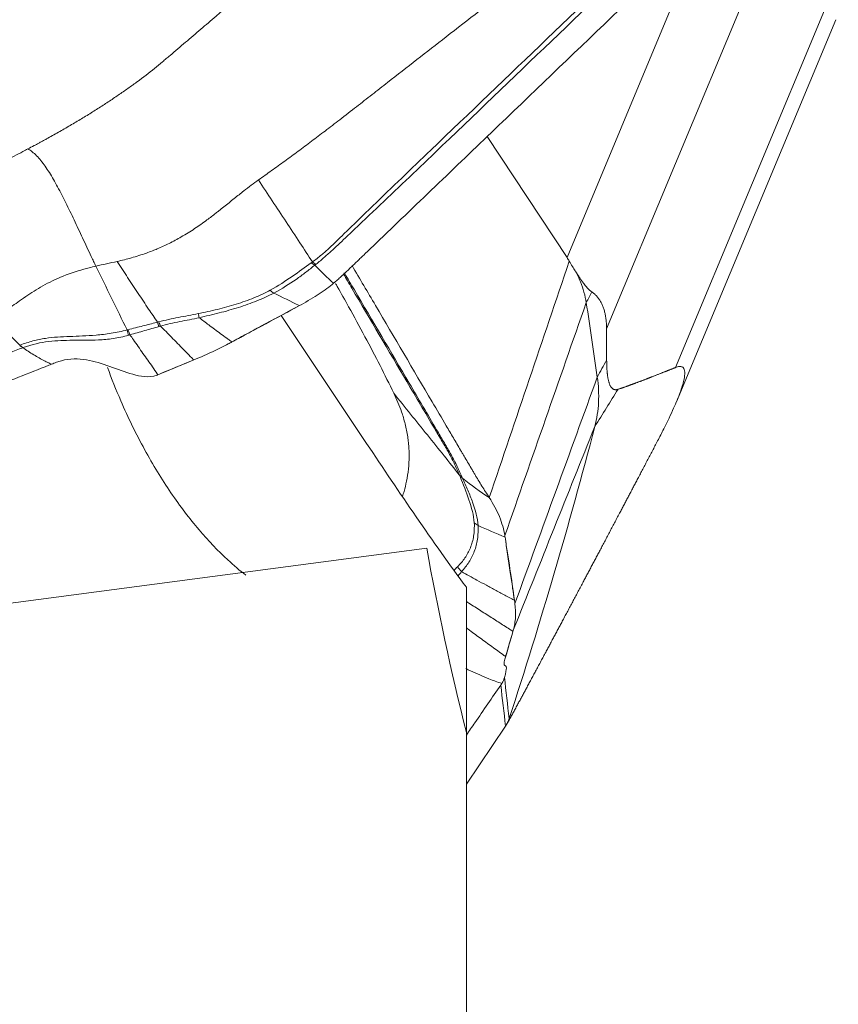
# Model space of a CAD drawing. Units: millimetres. Extents: x -66 to 76, y -51 to 74.
# Drawn here: x 54 to 60, y -16 to -9 of the extents above; entities that cross this region are included whole.
import ezdxf

# ---------------------------------------------------------------- set-up
doc = ezdxf.new("R2010")
doc.units = ezdxf.units.MM
doc.layers.add('1', color=4, linetype='CONTINUOUS')
doc.layers.add('2', color=7, linetype='CONTINUOUS')

msp = doc.modelspace()

# ---------------------------------------------------------------- linework, layer by layer
at = {"layer": '1', "lineweight": 18}
for p, q in [((56.7148, -12.615), (51.582, -13.2944)), ((57, -13.9433), (57, -12.8971)), ((57, -13.9432), (57, -15.8983)), ((57, -21.0906), (57, -15.8983))]:
    msp.add_line(p, q, dxfattribs=at)
for points in [[(55.6683, -10.9396), (55.873, -11.2468), (56.0776, -11.554), (56.2821, -11.8612)], [(57, -13.9432), (56.8893, -13.4979), (56.7941, -13.0553), (56.7148, -12.615)]]:
    msp.add_open_spline(points, degree=3, dxfattribs=at)
for points, knots in [([(54.4169, -11.3139), (54.4468, -11.3957), (54.4788, -11.4758), (54.5656, -11.6761), (54.6237, -11.7948), (54.7448, -12.0158), (54.8081, -12.1193), (54.9069, -12.2646), (54.9406, -12.3114), (55.0081, -12.4004), (55.042, -12.4427), (55.1444, -12.5633), (55.2133, -12.6354), (55.3261, -12.7394), (55.3693, -12.7759), (55.4121, -12.809)], [0, 0, 0, 0, 0.122469, 0.122469, 0.312343, 0.312343, 0.502217, 0.502217, 0.597154, 0.597154, 0.692091, 0.692091, 0.881964, 0.881964, 1, 1, 1, 1]), ([(56.2821, -11.8612), (56.4006, -12.0391), (56.5194, -12.2157), (56.7583, -12.563), (56.8784, -12.7337), (57, -12.8971)], [0, 0, 0, 0, 0.5, 0.5, 1, 1, 1, 1])]:
    msp.add_open_spline(points, degree=3, knots=knots, dxfattribs=at)
at = {"layer": '2', "lineweight": 18}
for p, q in [((57.7246, -10.5233), (58.7136, -8.152)), ((58.0092, -11.0371), (59.1809, -8.2276)), ((58.5054, -11.3153), (59.6771, -8.5057)), ((58.5124, -11.561), (59.6585, -8.813)), ((57.7246, -10.5233), (57.1503, -9.6525)), ((57, -14.3146), (57.2821, -13.8956))]:
    msp.add_line(p, q, dxfattribs=at)
msp.add_ellipse((48.7734, -9.0905), major_axis=(-5.1776, -1.6565), ratio=0.281876, dxfattribs=at)
for points, degree, knots in [([(59.0861, -7.3952), (59.0803, -7.4124), (59.0732, -7.4359), (59.05, -7.4905), (59.0346, -7.5212), (58.9943, -7.5847), (58.9695, -7.6177), (58.9096, -7.6834), (58.8729, -7.7162), (58.6951, -7.8802), (58.5563, -8.0141), (58.1381, -8.4149), (57.8593, -8.6821), (57.3017, -9.2164), (57.0229, -9.4835), (56.6046, -9.8842), (56.4654, -10.018), (56.2574, -10.2193), (56.1881, -10.2865), (56.1015, -10.3706), (56.0842, -10.3874), (56.0499, -10.4211), (56.0329, -10.438), (55.9964, -10.4716), (55.9768, -10.4883), (55.9363, -10.5221), (55.915, -10.5389), (55.8925, -10.5554)], 3, [0, 0, 0, 0, 0.03125, 0.03125, 0.0625, 0.0625, 0.09375, 0.09375, 0.125, 0.125, 0.25, 0.25, 0.5, 0.5, 0.75, 0.75, 0.875, 0.875, 0.9375, 0.9375, 0.953125, 0.953125, 0.96875, 0.96875, 0.984375, 0.984375, 1, 1, 1, 1]), ([(55.918, -10.5717), (55.9393, -10.5547), (55.9598, -10.5376), (55.9992, -10.5032), (56.0186, -10.4865), (56.0553, -10.4529), (56.0729, -10.4363), (56.1079, -10.403), (56.1255, -10.3863), (56.2137, -10.303), (56.2841, -10.2364), (56.4948, -10.0361), (56.6348, -9.9023), (57.0539, -9.5008), (57.3332, -9.233), (57.8919, -8.6975), (58.1713, -8.4298), (58.5904, -8.0281), (58.7303, -7.8943), (58.9012, -7.7255), (58.9357, -7.6916), (58.9942, -7.6236), (59.0187, -7.5898), (59.0603, -7.5257), (59.0769, -7.4951), (59.1042, -7.441), (59.1142, -7.4178), (59.1229, -7.4006)], 3, [0, 0, 0, 0, 0.015625, 0.015625, 0.03125, 0.03125, 0.046875, 0.046875, 0.0625, 0.0625, 0.125, 0.125, 0.25, 0.25, 0.5, 0.5, 0.75, 0.75, 0.875, 0.875, 0.90625, 0.90625, 0.9375, 0.9375, 0.96875, 0.96875, 1, 1, 1, 1]), ([(59.4512, -7.444), (59.4329, -7.4615), (59.3785, -7.5137), (59.2882, -7.6004), (59.1981, -7.6869), (59.135, -7.7474), (59.1035, -7.7777), (59.0855, -7.795), (59.0742, -7.8058), (58.9977, -7.8793), (58.7094, -8.156), (58.1352, -8.7072), (57.4866, -9.3297), (56.9102, -9.883), (56.5859, -10.1943), (56.3877, -10.3845), (56.3157, -10.4537), (56.2751, -10.4926), (56.2481, -10.5185), (56.2301, -10.5358), (56.2076, -10.5575), (56.185, -10.5791), (56.167, -10.5964), (56.1535, -10.6093), (56.14, -10.6223), (56.122, -10.6393), (56.0994, -10.66), (56.0723, -10.6844), (56.0542, -10.7001), (56.0451, -10.7079)], 3, [0, 0, 0, 0, 0.016123, 0.047861, 0.079599, 0.095468, 0.103402, 0.10737, 0.111337, 0.113321, 0.174813, 0.365241, 0.619144, 0.746096, 0.873048, 0.904786, 0.920655, 0.936524, 0.940491, 0.944459, 0.952393, 0.960328, 0.964295, 0.968262, 0.972229, 0.976197, 0.984131, 0.992066, 1, 1, 1, 1]), ([(55.8609, -8.2224), (55.7873, -8.2851), (55.6402, -8.4104), (55.4195, -8.5985), (55.2356, -8.7552), (55.1069, -8.8648), (55.0334, -8.9275), (54.9598, -8.9902), (54.8955, -9.045), (54.8447, -9.0883), (54.8308, -9.1002), (54.826, -9.1042)], 3, [0, 0, 0, 0, 0.213231, 0.426463, 0.639694, 0.74631, 0.799618, 0.852926, 0.959541, 0.986195, 1, 1, 1, 1]), ([(57.3313, -8.5646), (57.1724, -8.6882), (56.8728, -8.9211), (56.5366, -9.1831), (56.3218, -9.3507), (56.2072, -9.44), (56.0949, -9.5273), (55.9866, -9.6103), (55.8863, -9.6861), (55.7896, -9.7582), (55.6939, -9.8285), (55.5992, -9.8972), (55.5356, -9.9425), (55.5043, -9.9648)], 3, [0, 0, 0, 0, 0.265297, 0.500001, 0.562503, 0.625001, 0.691908, 0.750001, 0.802602, 0.853895, 0.903891, 0.952596, 1, 1, 1, 1]), ([(54.826, -9.1042), (54.8215, -9.108), (54.7986, -9.1275), (54.7364, -9.1786), (54.6691, -9.2303), (54.6146, -9.2704), (54.5925, -9.2864), (54.5533, -9.3145), (54.4954, -9.3547), (54.4231, -9.4032), (54.3481, -9.4517), (54.2703, -9.5003), (54.19, -9.5489), (54.1071, -9.5974), (54.036, -9.6378), (53.9852, -9.666), (53.9559, -9.6821), (53.9375, -9.6921), (53.9153, -9.7041), (53.8854, -9.7202), (53.859, -9.7342), (53.8439, -9.7422)], 3, [0, 0, 0, 0, 0.018204, 0.093727, 0.244772, 0.263653, 0.282534, 0.320295, 0.395818, 0.471341, 0.546863, 0.622386, 0.697909, 0.773432, 0.848954, 0.886716, 0.905597, 0.924477, 0.933918, 0.962239, 1, 1, 1, 1]), ([(53.8439, -9.7422), (53.832, -9.7484), (53.7995, -9.7655), (53.7167, -9.8081), (53.5917, -9.8706), (53.4295, -9.948), (53.2669, -10.022), (53.1348, -10.0797), (53.0455, -10.1175), (52.993, -10.1395), (52.9322, -10.1646), (52.8234, -10.2088), (52.6781, -10.2657), (52.5336, -10.3199), (52.4209, -10.3609), (52.3359, -10.3912), (52.2806, -10.4104), (52.2573, -10.4184)], 3, [0, 0, 0, 0, 0.025659, 0.069805, 0.175576, 0.284345, 0.39444, 0.491437, 0.534755, 0.561283, 0.588807, 0.646797, 0.760535, 0.850815, 0.903707, 0.959253, 1, 1, 1, 1]), ([(54.334, -10.5857), (54.3284, -10.5743), (54.3173, -10.5514), (54.2955, -10.5058), (54.2689, -10.4493), (54.2378, -10.3826), (54.2072, -10.317), (54.177, -10.2528), (54.1373, -10.1693), (54.0881, -10.0696), (54.0289, -9.9597), (53.9689, -9.8635), (53.9073, -9.7863), (53.8651, -9.7528), (53.8439, -9.7422)], 3, [0, 0, 0, 0, 0.03125, 0.0625, 0.125, 0.1875, 0.25, 0.3125, 0.375, 0.5, 0.625, 0.75, 0.875, 1, 1, 1, 1]), ([(55.5043, -9.9648), (55.4696, -9.9894), (55.4126, -10.0323), (55.3287, -10.0991), (55.2684, -10.148), (55.2236, -10.1836), (55.1837, -10.2148), (55.1273, -10.258), (55.0448, -10.3164), (54.9535, -10.3736), (54.8631, -10.4221), (54.7931, -10.4541), (54.7383, -10.4764), (54.6769, -10.4994), (54.5924, -10.5264), (54.5215, -10.5441), (54.487, -10.5517)], 3, [0, 0, 0, 0, 0.137053, 0.220983, 0.309153, 0.348773, 0.371318, 0.440177, 0.528123, 0.618302, 0.696202, 0.768079, 0.79665, 0.832587, 0.919195, 1, 1, 1, 1]), ([(55.8925, -10.5554), (55.8622, -10.5093), (55.7991, -10.4126), (55.7028, -10.2656), (55.6031, -10.1162), (55.5371, -10.0154), (55.5043, -9.9648)], 3, [0, 0, 0, 0, 0.234007, 0.489338, 0.744669, 1, 1, 1, 1]), ([(54.487, -10.5517), (54.5122, -10.5905), (54.5625, -10.6676), (54.6379, -10.7818), (54.7094, -10.8888), (54.7557, -10.9573), (54.7769, -10.9885)], 3, [0, 0, 0, 0, 0.26011, 0.520221, 0.780331, 1, 1, 1, 1]), ([(55.8925, -10.5554), (55.8924, -10.5554), (55.8924, -10.5554), (55.8895, -10.5574), (55.8867, -10.5595), (55.8838, -10.5616)], 3, [0, 0, 0, 0, 0.004123, 0.004123, 1, 1, 1, 1]), ([(57.7412, -10.5502), (57.7385, -10.5456), (57.7331, -10.5364), (57.7274, -10.5277), (57.7246, -10.5233)], 3, [0, 0, 0, 0, 0.500305, 1, 1, 1, 1]), ([(57.7842, -10.6204), (57.7772, -10.6098), (57.7629, -10.5877), (57.7486, -10.563), (57.7412, -10.5502)], 3, [0, 0, 0, 0, 0.48276, 1, 1, 1, 1]), ([(53.5953, -10.9638), (53.6065, -10.957), (53.6355, -10.9386), (53.7008, -10.8951), (53.7895, -10.8316), (53.9003, -10.7554), (54.033, -10.6814), (54.1687, -10.6289), (54.2744, -10.5997), (54.3178, -10.5893), (54.334, -10.5857)], 3, [0, 0, 0, 0, 0.04605, 0.123325, 0.296358, 0.492757, 0.68679, 0.875476, 0.954228, 1, 1, 1, 1]), ([(54.334, -10.5857), (54.3715, -10.6628), (54.4465, -10.8168), (54.5214, -10.9686), (54.5589, -11.0445)], 3, [0, 0, 0, 0, 0.499977, 1, 1, 1, 1]), ([(55.8838, -10.5615), (55.8392, -10.5942), (55.7939, -10.6268), (55.6976, -10.6926), (55.6472, -10.726), (55.5891, -10.759)], 3, [0, 0, 0, 0, 0.5, 0.5, 1, 1, 1, 1]), ([(55.6135, -10.7795), (55.6741, -10.7474), (55.7265, -10.7141), (55.7988, -10.6636), (55.8218, -10.6466), (55.8667, -10.6125), (55.8883, -10.5951), (55.9102, -10.578)], 3, [0, 0, 0, 0, 0.5, 0.5, 0.75, 0.75, 1, 1, 1, 1]), ([(56.1776, -10.5818), (56.2338, -10.6773), (56.4259, -11.004), (56.6521, -11.3886), (56.839, -11.7065), (56.907, -11.8222), (56.9452, -11.8872), (56.9707, -11.9306), (56.9877, -11.9595), (57.009, -11.9956), (57.0302, -12.0317), (57.0472, -12.0606), (57.06, -12.0823), (57.0727, -12.104), (57.0899, -12.1326), (57.1117, -12.1681), (57.1381, -12.2103), (57.1561, -12.2379), (57.1651, -12.2517)], 3, [0, 0, 0, 0, 0.171175, 0.585588, 0.689191, 0.740992, 0.792794, 0.805744, 0.818695, 0.844595, 0.870496, 0.883447, 0.896397, 0.909347, 0.922298, 0.948198, 0.974099, 1, 1, 1, 1]), ([(57.7846, -10.621), (57.7901, -10.6297), (57.8008, -10.6468), (57.8163, -10.6703), (57.8311, -10.6918), (57.8475, -10.7141), (57.8654, -10.736), (57.885, -10.7565), (57.8976, -10.7663), (57.9039, -10.7712)], 3, [0, 0, 0, 0, 0.131952, 0.258932, 0.38121, 0.499086, 0.670111, 0.836615, 1, 1, 1, 1]), ([(57.8631, -10.8478), (57.8555, -10.7986), (57.8341, -10.7226), (57.7983, -10.6467), (57.7846, -10.6211)], 3, [0, 0, 0, 0, 0.659998, 1, 1, 1, 1]), ([(56.1144, -10.6401), (56.1349, -10.6749), (56.1555, -10.7098), (56.3078, -10.9681), (56.4397, -11.1918), (56.6378, -11.5278), (56.7038, -11.6398), (56.7863, -11.7799), (56.8029, -11.808), (56.8361, -11.8641), (56.8529, -11.8921), (56.8841, -11.9482), (56.8985, -11.9763), (56.9258, -12.0328), (56.9385, -12.0611), (56.9502, -12.0892)], 3, [0, 0, 0, 0, 0.072303, 0.072303, 0.536151, 0.536151, 0.768076, 0.768076, 0.826057, 0.826057, 0.884038, 0.884038, 0.942019, 0.942019, 1, 1, 1, 1]), ([(56.9686, -12.1017), (56.9559, -12.0734), (56.9426, -12.0449), (56.9145, -11.9879), (56.8999, -11.9598), (56.8686, -11.9036), (56.8521, -11.8757), (56.8192, -11.8198), (56.8028, -11.7919), (56.7208, -11.6521), (56.6552, -11.5403), (56.4578, -11.2047), (56.326, -10.9807), (56.1699, -10.7159), (56.1458, -10.675), (56.1217, -10.6341)], 3, [0, 0, 0, 0, 0.057274, 0.057274, 0.114548, 0.114548, 0.171821, 0.171821, 0.229095, 0.229095, 0.45819, 0.45819, 0.91638, 0.91638, 1, 1, 1, 1]), ([(55.5891, -10.759), (55.571, -10.7693), (55.5515, -10.7784), (55.5124, -10.7965), (55.4923, -10.8053), (55.4306, -10.8302), (55.3875, -10.8453), (55.2995, -10.8728), (55.2543, -10.8852), (55.1857, -10.9022), (55.1627, -10.9076), (55.1166, -10.918), (55.0933, -10.9225), (55.07, -10.9272)], 3, [0, 0, 0, 0, 0.125, 0.125, 0.25, 0.25, 0.5, 0.5, 0.75, 0.75, 0.875, 0.875, 1, 1, 1, 1]), ([(56.0586, -10.7105), (56.0627, -10.7176), (56.0944, -10.7732), (56.1662, -10.9009), (56.2695, -11.0904), (56.3785, -11.2979), (56.4453, -11.4335), (56.478, -11.4998)], 3, [0, 0, 0, 0, 0.027368, 0.212041, 0.486049, 0.748684, 1, 1, 1, 1]), ([(57.9039, -10.7712), (57.9101, -10.7758), (57.9222, -10.785), (57.9387, -10.8016), (57.9535, -10.82), (57.9666, -10.8404), (57.9779, -10.8627), (57.9875, -10.887), (57.9954, -10.9132), (58.0015, -10.9413), (58.0059, -10.9714), (58.0086, -11.0032), (58.009, -11.0258), (58.0092, -11.0371)], 3, [0, 0, 0, 0, 0.099787, 0.196795, 0.291318, 0.383671, 0.474192, 0.56324, 0.651194, 0.738444, 0.825392, 0.912442, 1, 1, 1, 1]), ([(55.0771, -10.9565), (55.1252, -10.946), (55.1728, -10.9346), (55.2672, -10.9103), (55.3139, -10.8972), (55.4049, -10.8685), (55.4495, -10.8528), (55.5133, -10.8271), (55.534, -10.8181), (55.5745, -10.7994), (55.5945, -10.7898), (55.6135, -10.7795)], 3, [0, 0, 0, 0, 0.25, 0.25, 0.5, 0.5, 0.75, 0.75, 0.875, 0.875, 1, 1, 1, 1]), ([(55.7983, -10.8696), (55.7549, -10.8929), (55.7114, -10.9163), (55.6206, -10.9651), (55.5733, -10.9906), (55.486, -11.0376), (55.4462, -11.059), (55.3751, -11.0972), (55.3439, -11.114), (55.3127, -11.1308)], 3, [0, 0, 0, 0, 0.268312, 0.268312, 0.560981, 0.560981, 0.807192, 0.807192, 1, 1, 1, 1]), ([(53.787, -11.1548), (53.7675, -11.1358), (53.7267, -11.0961), (53.6628, -11.0325), (53.6184, -10.9873), (53.5953, -10.9638)], 3, [0, 0, 0, 0, 0.306343, 0.639486, 1, 1, 1, 1]), ([(55.07, -10.9272), (55.0463, -10.932), (55.0225, -10.9364), (54.9751, -10.9456), (54.9514, -10.9502), (54.8806, -10.9644), (54.8335, -10.9743), (54.7866, -10.9862)], 3, [0, 0, 0, 0, 0.25, 0.25, 0.5, 0.5, 1, 1, 1, 1]), ([(54.7992, -11.0166), (54.8449, -11.0038), (54.8912, -10.9938), (54.9608, -10.9799), (54.9841, -10.9755), (55.0307, -10.9666), (55.0541, -10.9624), (55.0771, -10.9565)], 3, [0, 0, 0, 0, 0.5, 0.5, 0.75, 0.75, 1, 1, 1, 1]), ([(55.3127, -11.1308), (55.3078, -11.1272), (55.2952, -11.1182), (55.2677, -11.0982), (55.2309, -11.0714), (55.1881, -11.0398), (55.1367, -11.0015), (55.1, -10.9739), (55.0771, -10.9565)], 3, [0, 0, 0, 0, 0.05779, 0.148695, 0.330507, 0.512318, 0.694129, 1, 1, 1, 1]), ([(54.5589, -11.0445), (54.5396, -11.0494), (54.5199, -11.0539), (54.4815, -11.0618), (54.4626, -11.0654), (54.4063, -11.0748), (54.3698, -11.0791), (54.2671, -11.088), (54.2055, -11.0895), (54.0866, -11.0937), (54.0295, -11.0967), (53.9409, -11.1101), (53.911, -11.116), (53.8501, -11.132), (53.8188, -11.1423), (53.787, -11.1548)], 3, [0, 0, 0, 0, 0.0625, 0.0625, 0.125, 0.125, 0.25, 0.25, 0.5, 0.5, 0.75, 0.75, 0.875, 0.875, 1, 1, 1, 1]), ([(54.7769, -10.9885), (54.7749, -10.989), (54.773, -10.9895), (54.738, -10.9985), (54.705, -11.007), (54.6366, -11.0246), (54.6012, -11.0337), (54.5659, -11.0428)], 3, [0, 0, 0, 0, 0.027309, 0.027309, 0.497369, 0.497369, 1, 1, 1, 1]), ([(54.5791, -11.0799), (54.6142, -11.0698), (54.6492, -11.0597), (54.7189, -11.0397), (54.7535, -11.0298), (54.7882, -11.0199)], 3, [0, 0, 0, 0, 0.502625, 0.502625, 1, 1, 1, 1]), ([(54.7866, -10.9862), (54.7834, -10.987), (54.7802, -10.9878), (54.7769, -10.9885), (54.7769, -10.9885), (54.7769, -10.9885)], 3, [0, 0, 0, 0, 0.994026, 0.994026, 1, 1, 1, 1]), ([(54.7992, -11.0166), (54.8255, -11.0434), (54.8666, -11.0853), (54.9215, -11.1413), (54.9643, -11.1849), (54.999, -11.2203), (55.0235, -11.2452), (55.0343, -11.2563), (55.0385, -11.2606)], 3, [0, 0, 0, 0, 0.315688, 0.494849, 0.674011, 0.853172, 0.942752, 1, 1, 1, 1]), ([(53.8095, -11.1718), (53.8749, -11.1479), (53.9357, -11.1349), (54.0522, -11.1206), (54.1084, -11.1193), (54.2256, -11.119), (54.2862, -11.1201), (54.3865, -11.1148), (54.4218, -11.1117), (54.4945, -11.1007), (54.5316, -11.0932), (54.5693, -11.0828)], 3, [0, 0, 0, 0, 0.25, 0.25, 0.5, 0.5, 0.75, 0.75, 0.875, 0.875, 1, 1, 1, 1]), ([(54.5693, -11.0828), (54.5726, -11.0819), (54.5759, -11.0809), (54.5791, -11.0799), (54.5791, -11.0799), (54.5791, -11.0799)], 3, [0, 0, 0, 0, 0.994163, 0.994163, 1, 1, 1, 1]), ([(54.7805, -11.3669), (54.7789, -11.3647), (54.7659, -11.3462), (54.7415, -11.3114), (54.7072, -11.2625), (54.6728, -11.2136), (54.6385, -11.1646), (54.6072, -11.12), (54.5875, -11.0918), (54.5791, -11.0799)], 3, [0, 0, 0, 0, 0.023253, 0.193857, 0.364462, 0.535066, 0.70567, 0.876274, 1, 1, 1, 1]), ([(47.0624, -13.8706), (47.0985, -13.858), (47.1343, -13.8449), (47.2057, -13.818), (47.2414, -13.8048), (47.3125, -13.7776), (47.3479, -13.7638), (47.4188, -13.736), (47.4542, -13.7221), (47.6314, -13.653), (47.7731, -13.5977), (48.198, -13.431), (48.4812, -13.3196), (49.3303, -12.9846), (49.8963, -12.7612), (51.0285, -12.3144), (51.5945, -12.091), (52.4436, -11.7559), (52.7267, -11.6444), (53.0793, -11.502), (53.1498, -11.4735), (53.2885, -11.4123), (53.3559, -11.3802), (53.4883, -11.3161), (53.5532, -11.2838), (53.6819, -11.2234), (53.7451, -11.1954), (53.808, -11.1723)], 3, [0, 0, 0, 0, 0.015625, 0.015625, 0.03125, 0.03125, 0.046875, 0.046875, 0.0625, 0.0625, 0.125, 0.125, 0.25, 0.25, 0.5, 0.5, 0.75, 0.75, 0.875, 0.875, 0.90625, 0.90625, 0.9375, 0.9375, 0.96875, 0.96875, 1, 1, 1, 1]), ([(53.808, -11.1723), (53.8081, -11.1723), (53.8081, -11.1723), (53.8085, -11.1721), (53.809, -11.172), (53.8095, -11.1718)], 3, [0, 0, 0, 0, 0.034781, 0.034781, 1, 1, 1, 1]), ([(54.0143, -11.2913), (54.0058, -11.2874), (53.9891, -11.2799), (53.9469, -11.2587), (53.8873, -11.2252), (53.8342, -11.1898), (53.808, -11.1723)], 3, [0, 0, 0, 0, 0.12901, 0.255533, 0.633158, 1, 1, 1, 1]), ([(54.0856, -11.2661), (54.0738, -11.2693), (54.0619, -11.273), (54.0382, -11.2815), (54.0262, -11.2862), (54.0142, -11.2912)], 3, [0, 0, 0, 0, 0.496398, 0.496398, 1, 1, 1, 1]), ([(54.7738, -11.3698), (54.7447, -11.3803), (54.7146, -11.3825), (54.6556, -11.378), (54.6272, -11.3716), (54.5432, -11.348), (54.4889, -11.3263), (54.379, -11.2875), (54.3235, -11.2698), (54.2076, -11.2508), (54.1458, -11.2499), (54.0856, -11.2661)], 3, [0, 0, 0, 0, 0.125, 0.125, 0.25, 0.25, 0.5, 0.5, 0.75, 0.75, 1, 1, 1, 1]), ([(58.0099, -11.262), (58.01, -11.276), (58.0106, -11.3006), (58.0124, -11.3398), (58.0202, -11.4084), (58.0417, -11.4622), (58.0726, -11.4785), (58.0922, -11.4719)], 2, [0, 0, 0, 0.057022, 0.119888, 0.245618, 0.497079, 0.748539, 1, 1, 1]), ([(53.9959, -11.2987), (53.9229, -11.3276), (53.777, -11.3853), (53.5581, -11.4718), (53.3757, -11.544), (53.248, -11.5944), (53.1842, -11.6197), (53.1477, -11.6341), (53.1249, -11.6431), (52.9698, -11.7044), (52.3861, -11.9353), (51.2232, -12.3951), (49.9098, -12.9144), (48.7423, -13.376), (48.0856, -13.6357), (47.6843, -13.7944), (47.5384, -13.8521), (47.4563, -13.8846), (47.4016, -13.9062), (47.3651, -13.9206), (47.3195, -13.9387), (47.2739, -13.9567), (47.2374, -13.9711), (47.21, -13.9819), (47.1826, -13.9927), (47.1461, -14.0069), (47.1002, -14.0241), (47.045, -14.0444), (47.008, -14.0574), (46.9896, -14.0638)], 3, [0, 0, 0, 0, 0.03125, 0.0625, 0.09375, 0.109375, 0.117188, 0.121094, 0.125, 0.126953, 0.1875, 0.375, 0.625, 0.75, 0.875, 0.90625, 0.921875, 0.9375, 0.941406, 0.945312, 0.953125, 0.960938, 0.964844, 0.96875, 0.972656, 0.976562, 0.984375, 0.992188, 1, 1, 1, 1]), ([(58.0921, -11.4719), (58.1473, -11.4529), (58.1887, -11.4378), (58.2364, -11.4204), (58.294, -11.3982), (58.3367, -11.3818), (58.3997, -11.357), (58.4525, -11.3361), (58.5054, -11.3153)], 2, [0, 0, 0, 0.236522, 0.236522, 0.491015, 0.491015, 0.745507, 0.745507, 1, 1, 1]), ([(58.5054, -11.3153), (58.5104, -11.3135), (58.5201, -11.31), (58.533, -11.3076), (58.5441, -11.3077), (58.5534, -11.3103), (58.5658, -11.3186), (58.5754, -11.3421), (58.5689, -11.4026), (58.5407, -11.4937), (58.5003, -11.5911), (58.4586, -11.681), (58.4198, -11.76), (58.3913, -11.8149), (58.3764, -11.8436)], 3, [0, 0, 0, 0, 0.055253, 0.10781, 0.157783, 0.205303, 0.250521, 0.381927, 0.499947, 0.619819, 0.74952, 0.825899, 0.909112, 1, 1, 1, 1]), ([(56.478, -11.4998), (56.499, -11.5431), (56.5294, -11.6156), (56.5612, -11.7218), (56.5763, -11.7965), (56.5831, -11.8499), (56.5873, -11.8964), (56.5897, -11.9601), (56.5849, -12.046), (56.5714, -12.131), (56.5553, -12.1957), (56.5446, -12.2303), (56.5408, -12.2418)], 3, [0, 0, 0, 0, 0.186198, 0.300223, 0.420009, 0.473836, 0.504464, 0.598016, 0.717496, 0.840012, 0.945845, 1, 1, 1, 1]), ([(56.9502, -12.0892), (56.9134, -12.0432), (56.8368, -11.9467), (56.72, -11.8002), (56.5979, -11.6507), (56.5178, -11.5502), (56.478, -11.4998)], 3, [0, 0, 0, 0, 0.234007, 0.489338, 0.744669, 1, 1, 1, 1]), ([(58.3764, -11.8436), (58.2347, -12.1137), (58.1082, -12.3535), (57.9677, -12.6199), (57.8392, -12.8621), (57.6993, -13.1256), (57.5693, -13.3682), (57.5006, -13.4965), (57.4342, -13.62), (57.375, -13.7301), (57.3116, -13.8473)], 2, [0, 0, 0, 0.252885, 0.252885, 0.505769, 0.505769, 0.758654, 0.758654, 0.885096, 0.885096, 1, 1, 1]), ([(56.9502, -12.0892), (56.9502, -12.0892), (56.9502, -12.0892), (56.9517, -12.0927), (56.9531, -12.0962), (56.9546, -12.0998)], 3, [0, 0, 0, 0, 0.004123, 0.004123, 1, 1, 1, 1]), ([(56.9546, -12.0998), (56.9778, -12.1554), (57.0004, -12.211), (57.0377, -12.3224), (57.0533, -12.3785), (57.0571, -12.4331)], 3, [0, 0, 0, 0, 0.5, 0.5, 1, 1, 1, 1]), ([(57.0843, -12.453), (57.0815, -12.3987), (57.0653, -12.3418), (57.0346, -12.2562), (57.0231, -12.2276), (56.9989, -12.1701), (56.9859, -12.141), (56.9734, -12.1123)], 3, [0, 0, 0, 0, 0.5, 0.5, 0.75, 0.75, 1, 1, 1, 1]), ([(57.0571, -12.4331), (57.0583, -12.4502), (57.0578, -12.4661), (57.0562, -12.4976), (57.0547, -12.513), (57.0476, -12.5576), (57.0397, -12.5857), (57.0188, -12.638), (57.0055, -12.6624), (56.9822, -12.6966), (56.974, -12.7077), (56.9564, -12.729), (56.9467, -12.7389), (56.9369, -12.7489)], 3, [0, 0, 0, 0, 0.125, 0.125, 0.25, 0.25, 0.5, 0.5, 0.75, 0.75, 0.875, 0.875, 1, 1, 1, 1]), ([(56.9656, -12.7842), (56.9854, -12.7627), (57.0028, -12.7397), (57.0338, -12.6913), (57.0471, -12.6657), (57.0679, -12.611), (57.0757, -12.5819), (57.0825, -12.5356), (57.0839, -12.5197), (57.0852, -12.4871), (57.0854, -12.4705), (57.0843, -12.453)], 3, [0, 0, 0, 0, 0.25, 0.25, 0.5, 0.5, 0.75, 0.75, 0.875, 0.875, 1, 1, 1, 1]), ([(57.2787, -12.5361), (57.2847, -12.5767), (57.2908, -12.6173), (57.3034, -12.7023), (57.31, -12.7466), (57.3221, -12.8282), (57.3276, -12.8655), (57.3375, -12.932), (57.3418, -12.9612), (57.3461, -12.9904)], 3, [0, 0, 0, 0, 0.268312, 0.268312, 0.560981, 0.560981, 0.807192, 0.807192, 1, 1, 1, 1]), ([(57.3462, -12.9904), (57.3382, -12.9861), (57.3177, -12.9753), (57.2729, -12.9515), (57.2132, -12.9196), (57.1439, -12.8821), (57.0611, -12.837), (57.0023, -12.8046), (56.9656, -12.7842)], 3, [0, 0, 0, 0, 0.05779, 0.148695, 0.330507, 0.512318, 0.694129, 1, 1, 1, 1]), ([(57.0053, -13.0026), (57.0096, -13.0053), (57.0429, -13.0267), (57.1047, -13.0662), (57.1893, -13.1204), (57.2576, -13.1641), (57.306, -13.1951), (57.3273, -13.2087), (57.3356, -13.214)], 3, [0, 0, 0, 0, 0.037304, 0.28935, 0.541395, 0.793441, 0.919463, 1, 1, 1, 1]), ([(57.2824, -13.3954), (57.2785, -13.3925), (57.2458, -13.3687), (57.1844, -13.324), (57.0982, -13.2611), (57.0367, -13.2163), (57.004, -13.1924), (57, -13.1894)], 3, [0, 0, 0, 0, 0.041596, 0.346774, 0.651952, 0.95713, 1, 1, 1, 1]), ([(57.2815, -13.4004), (57.2759, -13.4195), (57.2732, -13.4317), (57.271, -13.448), (57.2715, -13.4522), (57.2747, -13.4603), (57.2791, -13.46), (57.2862, -13.4639), (57.2891, -13.4676), (57.2884, -13.4906), (57.2846, -13.5109), (57.2744, -13.5454)], 3, [0, 0, 0, 0, 0.125, 0.125, 0.25, 0.25, 0.5, 0.5, 0.75, 0.75, 1, 1, 1, 1]), ([(57.2551, -13.59), (57.2394, -13.5843), (57.2084, -13.5732), (57.1328, -13.5438), (57.0622, -13.5137), (57.0082, -13.488), (56.9971, -13.4826)], 3, [0, 0, 0, 0, 0.17621, 0.349023, 0.864806, 1, 1, 1, 1]), ([(57.2476, -13.6016), (57.2165, -13.6466), (57.1544, -13.7367), (57.0719, -13.8564), (57.0204, -13.931), (57, -13.9606)], 3, [0, 0, 0, 0, 0.376297, 0.752595, 1, 1, 1, 1]), ([(57.2744, -13.5454), (57.2724, -13.5522), (57.2699, -13.5594), (57.2636, -13.5744), (57.2597, -13.5822), (57.2551, -13.5899)], 3, [0, 0, 0, 0, 0.496398, 0.496398, 1, 1, 1, 1]), ([(57.3116, -13.8473), (57.3042, -13.8609), (57.2959, -13.8744), (57.2895, -13.8847), (57.2821, -13.8956)], 2, [0, 0, 0, 0.5, 0.5, 1, 1, 1])]:
    msp.add_open_spline(points, degree=degree, knots=knots, dxfattribs=at)
for points, degree in [([(54.487, -10.5517), (54.4359, -10.5629), (54.3849, -10.5742), (54.334, -10.5857)], 3), ([(55.8925, -10.5554), (55.9007, -10.5617), (55.9093, -10.5672), (55.918, -10.5717)], 3), ([(57.7412, -10.5502), (57.5491, -11.1174), (57.3571, -11.6845), (57.1651, -12.2517)], 3), ([(55.8838, -10.5616), (55.8923, -10.5679), (55.9012, -10.5735), (55.9101, -10.578)], 3), ([(55.9102, -10.578), (55.9128, -10.5759), (55.9154, -10.5738), (55.918, -10.5717)], 3), ([(56.0449, -10.7078), (55.9992, -10.6684), (55.9543, -10.6245), (55.9102, -10.578)], 3), ([(57.7846, -10.6211), (57.7844, -10.6208), (57.7843, -10.6206), (57.7842, -10.6204)], 3), ([(55.5891, -10.759), (55.5972, -10.7671), (55.6054, -10.774), (55.6135, -10.7795)], 3), ([(56.0451, -10.7079), (56.0155, -10.7331), (55.9458, -10.7849), (55.8578, -10.8373), (55.8101, -10.8632)], 3), ([(57.9039, -10.7712), (57.8903, -10.7967), (57.8767, -10.8222), (57.8631, -10.8478)], 3), ([(55.6135, -10.7795), (55.6751, -10.8093), (55.7367, -10.8393), (55.7983, -10.8696)], 3), ([(55.7984, -10.8696), (55.6376, -10.9568), (55.4757, -11.0438), (55.3129, -11.1308)], 3), ([(55.8101, -10.8632), (55.8062, -10.8653), (55.8023, -10.8675), (55.7984, -10.8696)], 3), ([(57.8631, -10.8478), (57.6678, -11.4068), (57.4724, -11.9659), (57.277, -12.525)], 3), ([(57.9427, -11.3837), (57.9173, -11.2052), (57.8908, -11.0266), (57.8631, -10.8478)], 3), ([(55.0771, -10.9565), (55.0751, -10.9486), (55.0727, -10.9386), (55.07, -10.9272)], 3), ([(54.5659, -11.0428), (54.5635, -11.0434), (54.5612, -11.044), (54.5589, -11.0445)], 3), ([(54.5693, -11.0828), (54.5665, -11.0729), (54.5629, -11.0598), (54.5589, -11.0445)], 3), ([(54.5791, -11.0799), (54.5754, -11.0703), (54.5708, -11.0577), (54.5659, -11.0428)], 3), ([(54.7882, -11.0199), (54.7849, -11.0115), (54.781, -11.0009), (54.7769, -10.9885)], 3), ([(54.7992, -11.0166), (54.7955, -11.0085), (54.7912, -10.9982), (54.7866, -10.9862)], 3), ([(54.7882, -11.0199), (54.7919, -11.0188), (54.7955, -11.0177), (54.7992, -11.0166)], 3), ([(58.0092, -11.0371), (58.0094, -11.1506), (58.0099, -11.2619)], 2), ([(53.787, -11.1548), (53.7865, -11.155), (53.7859, -11.1552), (53.7854, -11.1554)], 3), ([(53.808, -11.1723), (53.8005, -11.168), (53.7929, -11.1623), (53.7854, -11.1554)], 3), ([(53.8095, -11.1718), (53.802, -11.1674), (53.7944, -11.1617), (53.787, -11.1548)], 3), ([(55.2868, -11.1448), (55.251, -11.1639), (55.1754, -11.2016), (55.0933, -11.2379), (55.0511, -11.2554)], 3), ([(55.3129, -11.1308), (55.3042, -11.1355), (55.2955, -11.1401), (55.2868, -11.1448)], 3), ([(55.0386, -11.2606), (54.9505, -11.2971), (54.8623, -11.3335), (54.7738, -11.3698)], 3), ([(55.0385, -11.2605), (54.9525, -11.296), (54.8665, -11.3314), (54.7805, -11.3669)], 3), ([(55.0511, -11.2554), (55.0469, -11.2571), (55.0427, -11.2588), (55.0386, -11.2606)], 3), ([(57.9427, -11.3837), (57.9651, -11.3431), (57.9875, -11.3026), (58.0099, -11.262)], 3), ([(54.0143, -11.2913), (54.0082, -11.2938), (54.0021, -11.2963), (53.9959, -11.2987)], 3), ([(54.7805, -11.3669), (54.7782, -11.3678), (54.776, -11.3688), (54.7738, -11.3698)], 3), ([(57.9427, -11.3837), (57.7451, -11.9273), (57.5474, -12.471), (57.3497, -13.0146)], 3), ([(57.9251, -11.7385), (57.9396, -11.6826), (57.9573, -11.5669), (57.9515, -11.4453), (57.9427, -11.3837)], 3), ([(58.0922, -11.4719), (58.0365, -11.5607), (57.9808, -11.6496), (57.9251, -11.7385)], 3), ([(57.3082, -13.8421), (57.5346, -13.1485), (57.7403, -12.4472), (57.9251, -11.7385)], 3), ([(57.9251, -11.7385), (57.7294, -12.2274), (57.5338, -12.7163), (57.3382, -13.2052)], 3), ([(56.9502, -12.0892), (56.9554, -12.094), (56.9616, -12.0982), (56.9686, -12.1017)], 3), ([(56.9546, -12.0998), (56.9599, -12.1046), (56.9662, -12.1089), (56.9733, -12.1123)], 3), ([(56.9733, -12.1123), (56.9717, -12.1088), (56.9702, -12.1053), (56.9686, -12.1017)], 3), ([(57.165, -12.2517), (57.0982, -12.2084), (57.0347, -12.1614), (56.9733, -12.1123)], 3), ([(57.1651, -12.2517), (57.1947, -12.2966), (57.2436, -12.3883), (57.2698, -12.48), (57.277, -12.525)], 3), ([(57.0571, -12.4331), (57.0649, -12.4406), (57.074, -12.4473), (57.0843, -12.4531)], 3), ([(57.0843, -12.453), (57.1493, -12.4806), (57.2141, -12.5083), (57.2788, -12.5361)], 3), ([(57.277, -12.525), (57.2776, -12.5287), (57.2782, -12.5324), (57.2788, -12.5361)], 3), ([(57.2788, -12.5361), (57.303, -12.6878), (57.3256, -12.8392), (57.3464, -12.9904)], 3), ([(56.9368, -12.7488), (56.9281, -12.7577), (56.9195, -12.7662), (56.9115, -12.775)], 3), ([(56.9656, -12.7842), (56.9545, -12.7736), (56.9448, -12.7616), (56.9369, -12.7489)], 3), ([(56.94, -12.8143), (56.9484, -12.8046), (56.9574, -12.7952), (56.9656, -12.7842)], 3), ([(57.3497, -13.0146), (57.3543, -13.0478), (57.3569, -13.1132), (57.3465, -13.1753), (57.3382, -13.2052)], 3), ([(57.3464, -12.9904), (57.3475, -12.9985), (57.3486, -13.0065), (57.3497, -13.0146)], 3), ([(57.3357, -13.2141), (57.3182, -13.2764), (57.3001, -13.3385), (57.2815, -13.4004)], 3), ([(57.3356, -13.214), (57.3179, -13.2745), (57.3001, -13.3349), (57.2824, -13.3954)], 3), ([(57.3382, -13.2052), (57.3373, -13.2082), (57.3365, -13.2111), (57.3357, -13.2141)], 3), ([(57.2824, -13.3954), (57.2819, -13.397), (57.2817, -13.3987), (57.2815, -13.4004)], 3), ([(57.2551, -13.59), (57.2527, -13.5939), (57.2502, -13.5978), (57.2476, -13.6016)], 3), ([(57.2476, -13.6016), (57.2591, -13.6996), (57.2706, -13.7976), (57.2821, -13.8956)], 3), ([(57.3082, -13.8421), (57.2969, -13.7432), (57.2857, -13.6443), (57.2744, -13.5454)], 3), ([(57.2821, -13.8956), (57.2877, -13.8873), (57.2977, -13.87), (57.3051, -13.8515), (57.3082, -13.8421)], 3), ([(57.3082, -13.8421), (57.3093, -13.8438), (57.3105, -13.8455), (57.3116, -13.8473)], 3)]:
    msp.add_open_spline(points, degree=degree, dxfattribs=at)

doc.saveas('drawing.dxf')
